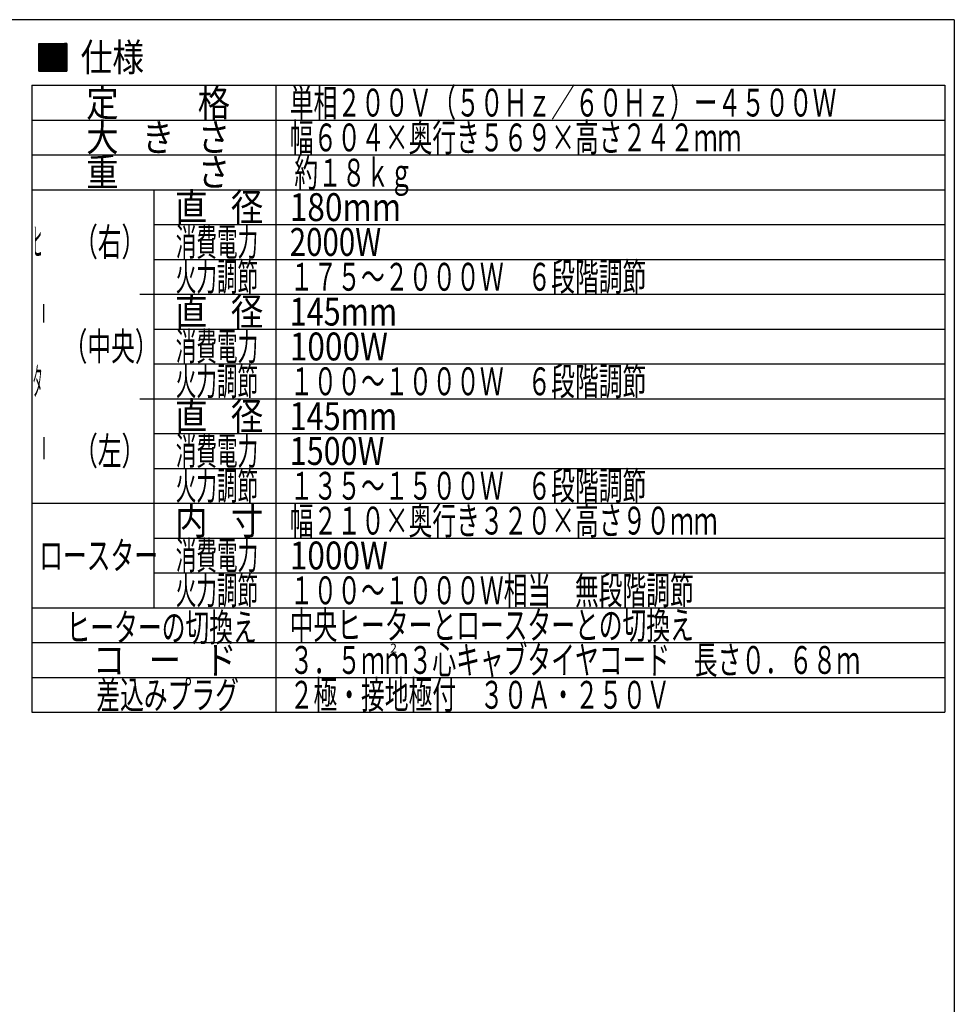
# Model space of a CAD drawing. Extents: x 2015 to 3990, y -478 to 882.
# Drawn here: x 3319 to 3990, y 175 to 882 of the extents above; entities that cross this region are included whole.
import ezdxf

# ---------------------------------------------------------------- set-up
doc = ezdxf.new("R2010")
doc.units = 0
doc.header["$LTSCALE"] = 32.916667
doc.header["$MEASUREMENT"] = 0
for name, color, linetype in [('001', 7, 'CONTINUOUS'), ('002', 7, 'CONTINUOUS'), ('042', 7, 'CONTINUOUS'), ('255', 7, 'CONTINUOUS')]:
    doc.layers.add(name, color=color, linetype=linetype)
doc.styles.get("Standard").update_dxf_attribs({"font": 'TXT', "bigfont": 'BIGFONT'})

msp = doc.modelspace()

# ---------------------------------------------------------------- linework, layer by layer
at = {"layer": '042', "color": 0}
for p, q in [((3333.018829, 844.542194), (3333.018829, 864.542194)), ((3333.018829, 844.554693), (3353.00633, 864.542194)), ((3333.018829, 844.696115), (3352.864909, 864.542194)), ((3333.018829, 844.837536), (3352.723488, 864.542194)), ((3333.018829, 844.978957), (3352.582066, 864.542194)), ((3333.018829, 845.120379), (3352.440645, 864.542194)), ((3333.018829, 845.2618), (3352.299224, 864.542194)), ((3333.018829, 845.403222), (3352.157802, 864.542194)), ((3333.018829, 845.544643), (3352.016381, 864.542194)), ((3333.018829, 845.686064), (3351.874959, 864.542194)), ((3333.018829, 845.827486), (3351.733538, 864.542194)), ((3333.018829, 845.968907), (3351.592117, 864.542194)), ((3333.018829, 846.110328), (3351.450695, 864.542194)), ((3333.018829, 846.25175), (3351.309274, 864.542194)), ((3333.018829, 846.393171), (3351.167853, 864.542194)), ((3333.018829, 846.534592), (3351.026431, 864.542194)), ((3333.018829, 846.676014), (3350.88501, 864.542194)), ((3333.018829, 846.817435), (3350.743589, 864.542194)), ((3333.018829, 846.958856), (3350.602167, 864.542194)), ((3333.018829, 847.100278), (3350.460746, 864.542194)), ((3333.018829, 847.241699), (3350.319325, 864.542194)), ((3333.018829, 847.383121), (3350.177903, 864.542194)), ((3333.018829, 847.524542), (3350.036482, 864.542194)), ((3333.018829, 847.665963), (3349.89506, 864.542194)), ((3333.018829, 847.807385), (3349.753639, 864.542194)), ((3333.018829, 847.948806), (3349.612218, 864.542194)), ((3333.018829, 848.090227), (3349.470796, 864.542194)), ((3333.018829, 848.231649), (3349.329375, 864.542194)), ((3333.018829, 848.37307), (3349.187954, 864.542194)), ((3333.018829, 848.514491), (3349.046532, 864.542194)), ((3333.018829, 848.655913), (3348.905111, 864.542194)), ((3333.018829, 848.797334), (3348.76369, 864.542194)), ((3333.018829, 848.938755), (3348.622268, 864.542194)), ((3333.018829, 849.080177), (3348.480847, 864.542194)), ((3333.018829, 849.221598), (3348.339426, 864.542194)), ((3333.018829, 849.36302), (3348.198004, 864.542194)), ((3333.018829, 849.504441), (3348.056583, 864.542194)), ((3333.018829, 849.645862), (3347.915161, 864.542194)), ((3333.018829, 849.787284), (3347.77374, 864.542194)), ((3333.018829, 849.928705), (3347.632319, 864.542194)), ((3333.018829, 850.070126), (3347.490897, 864.542194)), ((3333.018829, 850.211548), (3347.349476, 864.542194)), ((3333.018829, 850.352969), (3347.208055, 864.542194)), ((3333.018829, 850.49439), (3347.066633, 864.542194)), ((3333.018829, 850.635812), (3346.925212, 864.542194)), ((3333.018829, 850.777233), (3346.783791, 864.542194)), ((3333.018829, 850.918654), (3346.642369, 864.542194)), ((3333.018829, 851.060076), (3346.500948, 864.542194)), ((3333.018829, 851.201497), (3346.359527, 864.542194)), ((3333.018829, 851.342918), (3346.218105, 864.542194)), ((3333.018829, 851.48434), (3346.076684, 864.542194)), ((3333.018829, 851.625761), (3345.935263, 864.542194)), ((3333.018829, 851.767183), (3345.793841, 864.542194)), ((3333.018829, 851.908604), (3345.65242, 864.542194)), ((3333.018829, 852.050025), (3345.510998, 864.542194)), ((3333.018829, 852.191447), (3345.369577, 864.542194)), ((3333.018829, 852.332868), (3345.228156, 864.542194)), ((3333.018829, 852.474289), (3345.086734, 864.542194)), ((3333.018829, 852.615711), (3344.945313, 864.542194)), ((3333.018829, 852.757132), (3344.803892, 864.542194)), ((3333.018829, 852.898553), (3344.66247, 864.542194)), ((3333.018829, 853.039975), (3344.521049, 864.542194)), ((3333.018829, 853.181396), (3344.379628, 864.542194)), ((3333.018829, 853.322817), (3344.238206, 864.542194)), ((3333.018829, 853.464239), (3344.096785, 864.542194)), ((3333.018829, 853.60566), (3343.955364, 864.542194)), ((3333.018829, 853.747082), (3343.813942, 864.542194)), ((3333.018829, 853.888503), (3343.672521, 864.542194)), ((3333.018829, 854.029924), (3343.531099, 864.542194)), ((3333.018829, 854.171346), (3343.389678, 864.542194)), ((3333.018829, 854.312767), (3343.248257, 864.542194)), ((3333.018829, 854.454188), (3343.106835, 864.542194)), ((3333.018829, 854.59561), (3342.965414, 864.542194)), ((3333.018829, 854.737031), (3342.823993, 864.542194)), ((3333.018829, 854.878452), (3342.682571, 864.542194)), ((3333.018829, 855.019874), (3342.54115, 864.542194)), ((3333.018829, 855.161295), (3342.399729, 864.542194)), ((3333.018829, 855.302716), (3342.258307, 864.542194)), ((3333.018829, 855.444138), (3342.116886, 864.542194)), ((3333.018829, 855.585559), (3341.975465, 864.542194)), ((3333.018829, 855.726981), (3341.834043, 864.542194)), ((3333.018829, 855.868402), (3341.692622, 864.542194)), ((3333.018829, 856.009823), (3341.5512, 864.542194)), ((3333.018829, 856.151245), (3341.409779, 864.542194)), ((3333.018829, 856.292666), (3341.268358, 864.542194)), ((3333.018829, 856.434087), (3341.126936, 864.542194)), ((3333.018829, 856.575509), (3340.985515, 864.542194)), ((3333.018829, 856.71693), (3340.844094, 864.542194)), ((3333.018829, 856.858351), (3340.702672, 864.542194)), ((3333.018829, 856.999773), (3340.561251, 864.542194)), ((3333.018829, 857.141194), (3340.41983, 864.542194)), ((3333.018829, 857.282615), (3340.278408, 864.542194)), ((3333.018829, 857.424037), (3340.136987, 864.542194)), ((3333.018829, 857.565458), (3339.995566, 864.542194)), ((3333.018829, 857.70688), (3339.854144, 864.542194)), ((3333.018829, 857.848301), (3339.712723, 864.542194)), ((3333.018829, 857.989722), (3339.571301, 864.542194)), ((3333.018829, 858.131144), (3339.42988, 864.542194)), ((3333.018829, 858.272565), (3339.288459, 864.542194)), ((3333.018829, 858.413986), (3339.147037, 864.542194)), ((3333.018829, 858.555408), (3339.005616, 864.542194)), ((3333.018829, 858.696829), (3338.864195, 864.542194)), ((3333.018829, 858.83825), (3338.722773, 864.542194)), ((3333.018829, 858.979672), (3338.581352, 864.542194)), ((3333.018829, 859.121093), (3338.439931, 864.542194)), ((3333.018829, 859.262514), (3338.298509, 864.542194)), ((3333.018829, 859.403936), (3338.157088, 864.542194)), ((3333.018829, 859.545357), (3338.015667, 864.542194)), ((3333.018829, 859.686779), (3337.874245, 864.542194)), ((3333.018829, 859.8282), (3337.732824, 864.542194)), ((3333.018829, 859.969621), (3337.591402, 864.542194)), ((3333.018829, 860.111043), (3337.449981, 864.542194)), ((3333.018829, 860.252464), (3337.30856, 864.542194)), ((3333.018829, 860.393885), (3337.167138, 864.542194)), ((3333.018829, 860.535307), (3337.025717, 864.542194)), ((3333.018829, 860.676728), (3336.884296, 864.542194)), ((3333.018829, 860.818149), (3336.742874, 864.542194)), ((3333.018829, 860.959571), (3336.601453, 864.542194)), ((3333.018829, 861.100992), (3336.460032, 864.542194)), ((3333.018829, 861.242413), (3336.31861, 864.542194)), ((3333.018829, 861.383835), (3336.177189, 864.542194)), ((3333.018829, 861.525256), (3336.035768, 864.542194)), ((3333.018829, 861.666677), (3335.894346, 864.542194)), ((3333.018829, 861.808099), (3335.752925, 864.542194)), ((3333.018829, 861.94952), (3335.611503, 864.542194)), ((3333.018829, 862.090942), (3335.470082, 864.542194)), ((3333.018829, 862.232363), (3335.328661, 864.542194)), ((3333.018829, 862.373784), (3335.187239, 864.542194)), ((3333.018829, 862.515206), (3335.045818, 864.542194)), ((3333.018829, 862.656627), (3334.904397, 864.542194)), ((3333.018829, 862.798048), (3334.762975, 864.542194)), ((3333.018829, 862.93947), (3334.621554, 864.542194)), ((3333.018829, 863.080891), (3334.480133, 864.542194)), ((3333.018829, 863.222312), (3334.338711, 864.542194)), ((3333.018829, 863.363734), (3334.19729, 864.542194)), ((3333.018829, 863.505155), (3334.055869, 864.542194)), ((3333.018829, 863.646576), (3333.914447, 864.542194)), ((3333.018829, 863.787998), (3333.773026, 864.542194)), ((3333.018829, 863.929419), (3333.631605, 864.542194)), ((3333.018829, 864.070841), (3333.490183, 864.542194)), ((3333.018829, 864.212262), (3333.348762, 864.542194)), ((3333.018829, 864.353683), (3333.20734, 864.542194)), ((3333.018829, 864.495105), (3333.065919, 864.542194)), ((3352.883229, 844.542194), (3333.018829, 864.406594)), ((3352.741807, 844.542194), (3333.018829, 864.265172)), ((3352.600386, 844.542194), (3333.018829, 864.123751)), ((3352.458964, 844.542194), (3333.018829, 863.982329)), ((3352.317543, 844.542194), (3333.018829, 863.840908)), ((3352.176122, 844.542194), (3333.018829, 863.699487)), ((3352.0347, 844.542194), (3333.018829, 863.558065)), ((3351.893279, 844.542194), (3333.018829, 863.416644)), ((3351.751858, 844.542194), (3333.018829, 863.275223)), ((3351.610436, 844.542194), (3333.018829, 863.133801)), ((3351.469015, 844.542194), (3333.018829, 862.99238)), ((3351.327594, 844.542194), (3333.018829, 862.850959)), ((3351.186172, 844.542194), (3333.018829, 862.709537)), ((3351.044751, 844.542194), (3333.018829, 862.568116)), ((3350.90333, 844.542194), (3333.018829, 862.426695)), ((3350.761908, 844.542194), (3333.018829, 862.285273)), ((3350.620487, 844.542194), (3333.018829, 862.143852)), ((3353.018829, 844.548015), (3333.02465, 864.542194)), ((3333.147752, 844.542194), (3353.018829, 864.413272)), ((3353.018829, 844.689436), (3333.166071, 864.542194)), ((3333.289173, 844.542194), (3353.018829, 864.271851)), ((3353.018829, 844.830858), (3333.307493, 864.542194)), ((3333.430594, 844.542194), (3353.018829, 864.130429)), ((3353.018829, 844.972279), (3333.448914, 864.542194)), ((3333.572016, 844.542194), (3353.018829, 863.989008)), ((3353.018829, 845.1137), (3333.590335, 864.542194)), ((3333.713437, 844.542194), (3353.018829, 863.847587)), ((3353.018829, 845.255122), (3333.731757, 864.542194)), ((3333.854858, 844.542194), (3353.018829, 863.706165)), ((3353.018829, 845.396543), (3333.873178, 864.542194)), ((3333.99628, 844.542194), (3353.018829, 863.564744)), ((3353.018829, 845.537964), (3334.014599, 864.542194)), ((3334.137701, 844.542194), (3353.018829, 863.423323)), ((3353.018829, 845.679386), (3334.156021, 864.542194)), ((3334.279123, 844.542194), (3353.018829, 863.281901)), ((3353.018829, 845.820807), (3334.297442, 864.542194)), ((3334.420544, 844.542194), (3353.018829, 863.14048)), ((3353.018829, 845.962228), (3334.438863, 864.542194)), ((3334.561965, 844.542194), (3353.018829, 862.999058)), ((3353.018829, 846.10365), (3334.580285, 864.542194)), ((3334.703387, 844.542194), (3353.018829, 862.857637)), ((3353.018829, 846.245071), (3334.721706, 864.542194)), ((3334.844808, 844.542194), (3353.018829, 862.716216)), ((3353.018829, 846.386493), (3334.863127, 864.542194)), ((3334.986229, 844.542194), (3353.018829, 862.574794)), ((3353.018829, 846.527914), (3335.004549, 864.542194)), ((3335.127651, 844.542194), (3353.018829, 862.433373)), ((3353.018829, 846.669335), (3335.14597, 864.542194)), ((3335.269072, 844.542194), (3353.018829, 862.291952)), ((3353.018829, 846.810757), (3335.287392, 864.542194)), ((3335.410493, 844.542194), (3353.018829, 862.15053)), ((3353.018829, 846.952178), (3335.428813, 864.542194)), ((3353.018829, 847.093599), (3335.570234, 864.542194)), ((3353.018829, 847.235021), (3335.711656, 864.542194)), ((3353.018829, 847.376442), (3335.853077, 864.542194)), ((3353.018829, 847.517863), (3335.994498, 864.542194)), ((3353.018829, 847.659285), (3336.13592, 864.542194)), ((3353.018829, 847.800706), (3336.277341, 864.542194)), ((3353.018829, 847.942127), (3336.418762, 864.542194)), ((3353.018829, 848.083549), (3336.560184, 864.542194)), ((3353.018829, 848.22497), (3336.701605, 864.542194)), ((3353.018829, 848.366392), (3336.843026, 864.542194)), ((3353.018829, 848.507813), (3336.984448, 864.542194)), ((3353.018829, 848.649234), (3337.125869, 864.542194)), ((3353.018829, 848.790656), (3337.267291, 864.542194)), ((3353.018829, 848.932077), (3337.408712, 864.542194)), ((3353.018829, 849.073498), (3337.550133, 864.542194)), ((3353.018829, 849.21492), (3337.691555, 864.542194)), ((3353.018829, 849.356341), (3337.832976, 864.542194)), ((3353.018829, 849.497762), (3337.974397, 864.542194)), ((3353.018829, 849.639184), (3338.115819, 864.542194)), ((3353.018829, 849.780605), (3338.25724, 864.542194)), ((3353.018829, 849.922026), (3338.398661, 864.542194)), ((3353.018829, 850.063448), (3338.540083, 864.542194)), ((3353.018829, 850.204869), (3338.681504, 864.542194)), ((3353.018829, 850.34629), (3338.822925, 864.542194)), ((3353.018829, 850.487712), (3338.964347, 864.542194)), ((3353.018829, 850.629133), (3339.105768, 864.542194)), ((3353.018829, 850.770555), (3339.24719, 864.542194)), ((3353.018829, 850.911976), (3339.388611, 864.542194)), ((3353.018829, 851.053397), (3339.530032, 864.542194)), ((3353.018829, 851.194819), (3339.671454, 864.542194)), ((3353.018829, 851.33624), (3339.812875, 864.542194)), ((3353.018829, 851.477661), (3339.954296, 864.542194)), ((3353.018829, 851.619083), (3340.095718, 864.542194)), ((3353.018829, 851.760504), (3340.237139, 864.542194)), ((3353.018829, 851.901925), (3340.37856, 864.542194)), ((3353.018829, 852.043347), (3340.519982, 864.542194)), ((3353.018829, 852.184768), (3340.661403, 864.542194)), ((3353.018829, 852.326189), (3340.802824, 864.542194)), ((3353.018829, 852.467611), (3340.944246, 864.542194)), ((3353.018829, 852.609032), (3341.085667, 864.542194)), ((3353.018829, 852.750454), (3341.227089, 864.542194)), ((3353.018829, 852.891875), (3341.36851, 864.542194)), ((3353.018829, 853.033296), (3341.509931, 864.542194)), ((3353.018829, 853.174718), (3341.651353, 864.542194)), ((3353.018829, 853.316139), (3341.792774, 864.542194)), ((3353.018829, 853.45756), (3341.934195, 864.542194)), ((3353.018829, 853.598982), (3342.075617, 864.542194)), ((3353.018829, 853.740403), (3342.217038, 864.542194)), ((3353.018829, 853.881824), (3342.358459, 864.542194)), ((3353.018829, 854.023246), (3342.499881, 864.542194)), ((3353.018829, 854.164667), (3342.641302, 864.542194)), ((3353.018829, 854.306088), (3342.782723, 864.542194)), ((3353.018829, 854.44751), (3342.924145, 864.542194)), ((3353.018829, 854.588931), (3343.065566, 864.542194)), ((3353.018829, 854.730353), (3343.206988, 864.542194)), ((3353.018829, 854.871774), (3343.348409, 864.542194)), ((3353.018829, 855.013195), (3343.48983, 864.542194)), ((3353.018829, 855.154617), (3343.631252, 864.542194)), ((3353.018829, 855.296038), (3343.772673, 864.542194)), ((3353.018829, 855.437459), (3343.914094, 864.542194)), ((3353.018829, 855.578881), (3344.055516, 864.542194)), ((3353.018829, 855.720302), (3344.196937, 864.542194)), ((3353.018829, 855.861723), (3344.338358, 864.542194)), ((3353.018829, 856.003145), (3344.47978, 864.542194)), ((3353.018829, 856.144566), (3344.621201, 864.542194)), ((3353.018829, 856.285987), (3344.762622, 864.542194)), ((3353.018829, 856.427409), (3344.904044, 864.542194)), ((3353.018829, 856.56883), (3345.045465, 864.542194)), ((3353.018829, 856.710252), (3345.186886, 864.542194)), ((3353.018829, 856.851673), (3345.328308, 864.542194)), ((3353.018829, 856.993094), (3345.469729, 864.542194)), ((3353.018829, 857.134516), (3345.611151, 864.542194)), ((3353.018829, 857.275937), (3345.752572, 864.542194)), ((3353.018829, 857.417358), (3345.893993, 864.542194)), ((3353.018829, 857.55878), (3346.035415, 864.542194)), ((3353.018829, 857.700201), (3346.176836, 864.542194)), ((3353.018829, 857.841622), (3346.318257, 864.542194)), ((3353.018829, 857.983044), (3346.459679, 864.542194)), ((3353.018829, 858.124465), (3346.6011, 864.542194)), ((3353.018829, 858.265886), (3346.742521, 864.542194)), ((3353.018829, 858.407308), (3346.883943, 864.542194)), ((3353.018829, 858.548729), (3347.025364, 864.542194)), ((3353.018829, 858.690151), (3347.166785, 864.542194)), ((3353.018829, 858.831572), (3347.308207, 864.542194)), ((3353.018829, 858.972993), (3347.449628, 864.542194)), ((3353.018829, 859.114415), (3347.59105, 864.542194)), ((3353.018829, 859.255836), (3347.732471, 864.542194)), ((3353.018829, 859.397257), (3347.873892, 864.542194)), ((3353.018829, 859.538679), (3348.015314, 864.542194)), ((3353.018829, 859.6801), (3348.156735, 864.542194)), ((3353.018829, 859.821521), (3348.298156, 864.542194)), ((3353.018829, 859.962943), (3348.439578, 864.542194)), ((3353.018829, 860.104364), (3348.580999, 864.542194)), ((3353.018829, 860.245785), (3348.72242, 864.542194)), ((3353.018829, 860.387207), (3348.863842, 864.542194)), ((3353.018829, 860.528628), (3349.005263, 864.542194)), ((3353.018829, 860.670049), (3349.146684, 864.542194)), ((3353.018829, 860.811471), (3349.288106, 864.542194)), ((3353.018829, 860.952892), (3349.429527, 864.542194)), ((3353.018829, 861.094314), (3349.570949, 864.542194)), ((3353.018829, 861.235735), (3349.71237, 864.542194)), ((3353.018829, 861.377156), (3349.853791, 864.542194)), ((3353.018829, 861.518578), (3349.995213, 864.542194)), ((3353.018829, 861.659999), (3350.136634, 864.542194)), ((3353.018829, 861.80142), (3350.278055, 864.542194)), ((3353.018829, 861.942842), (3350.419477, 864.542194)), ((3353.018829, 862.084263), (3350.560898, 864.542194)), ((3353.018829, 862.225684), (3350.702319, 864.542194)), ((3353.018829, 862.367106), (3350.843741, 864.542194)), ((3353.018829, 862.508527), (3350.985162, 864.542194)), ((3353.018829, 862.649948), (3351.126583, 864.542194)), ((3353.018829, 862.79137), (3351.268005, 864.542194)), ((3353.018829, 862.932791), (3351.409426, 864.542194)), ((3353.018829, 863.074213), (3351.550848, 864.542194)), ((3353.018829, 863.215634), (3351.692269, 864.542194)), ((3353.018829, 863.357055), (3351.83369, 864.542194)), ((3353.018829, 863.498477), (3351.975112, 864.542194)), ((3353.018829, 863.639898), (3352.116533, 864.542194)), ((3353.018829, 863.781319), (3352.257954, 864.542194)), ((3353.018829, 863.922741), (3352.399376, 864.542194)), ((3353.018829, 864.064162), (3352.540797, 864.542194)), ((3353.018829, 864.205583), (3352.682218, 864.542194)), ((3353.018829, 864.347005), (3352.82364, 864.542194)), ((3353.018829, 864.488426), (3352.965061, 864.542194)), ((3353.018829, 864.542194), (3353.018829, 844.542194)), ((3350.479065, 844.542194), (3333.018829, 862.00243)), ((3350.337644, 844.542194), (3333.018829, 861.861009)), ((3350.196223, 844.542194), (3333.018829, 861.719588)), ((3350.054801, 844.542194), (3333.018829, 861.578166)), ((3349.91338, 844.542194), (3333.018829, 861.436745)), ((3349.771959, 844.542194), (3333.018829, 861.295324)), ((3349.630537, 844.542194), (3333.018829, 861.153902)), ((3349.489116, 844.542194), (3333.018829, 861.012481)), ((3349.347695, 844.542194), (3333.018829, 860.87106)), ((3349.206273, 844.542194), (3333.018829, 860.729638)), ((3349.064852, 844.542194), (3333.018829, 860.588217)), ((3348.923431, 844.542194), (3333.018829, 860.446796)), ((3348.782009, 844.542194), (3333.018829, 860.305374)), ((3348.640588, 844.542194), (3333.018829, 860.163953)), ((3348.499166, 844.542194), (3333.018829, 860.022531)), ((3348.357745, 844.542194), (3333.018829, 859.88111)), ((3348.216324, 844.542194), (3333.018829, 859.739689)), ((3348.074902, 844.542194), (3333.018829, 859.598267)), ((3347.933481, 844.542194), (3333.018829, 859.456846)), ((3347.79206, 844.542194), (3333.018829, 859.315425)), ((3347.650638, 844.542194), (3333.018829, 859.174003)), ((3347.509217, 844.542194), (3333.018829, 859.032582)), ((3347.367796, 844.542194), (3333.018829, 858.891161)), ((3347.226374, 844.542194), (3333.018829, 858.749739)), ((3347.084953, 844.542194), (3333.018829, 858.608318)), ((3346.943532, 844.542194), (3333.018829, 858.466897)), ((3346.80211, 844.542194), (3333.018829, 858.325475)), ((3346.660689, 844.542194), (3333.018829, 858.184054)), ((3346.519267, 844.542194), (3333.018829, 858.042632)), ((3346.377846, 844.542194), (3333.018829, 857.901211)), ((3346.236425, 844.542194), (3333.018829, 857.75979)), ((3346.095003, 844.542194), (3333.018829, 857.618368)), ((3345.953582, 844.542194), (3333.018829, 857.476947)), ((3345.812161, 844.542194), (3333.018829, 857.335526)), ((3345.670739, 844.542194), (3333.018829, 857.194104)), ((3345.529318, 844.542194), (3333.018829, 857.052683)), ((3345.387897, 844.542194), (3333.018829, 856.911262)), ((3345.246475, 844.542194), (3333.018829, 856.76984)), ((3345.105054, 844.542194), (3333.018829, 856.628419)), ((3344.963633, 844.542194), (3333.018829, 856.486998)), ((3344.822211, 844.542194), (3333.018829, 856.345576)), ((3344.68079, 844.542194), (3333.018829, 856.204155)), ((3344.539368, 844.542194), (3333.018829, 856.062734)), ((3344.397947, 844.542194), (3333.018829, 855.921312)), ((3344.256526, 844.542194), (3333.018829, 855.779891)), ((3344.115104, 844.542194), (3333.018829, 855.638469)), ((3343.973683, 844.542194), (3333.018829, 855.497048)), ((3343.832262, 844.542194), (3333.018829, 855.355627)), ((3343.69084, 844.542194), (3333.018829, 855.214205)), ((3343.549419, 844.542194), (3333.018829, 855.072784)), ((3335.551915, 844.542194), (3353.018829, 862.009109)), ((3335.693336, 844.542194), (3353.018829, 861.867688)), ((3335.834757, 844.542194), (3353.018829, 861.726266)), ((3335.976179, 844.542194), (3353.018829, 861.584845)), ((3336.1176, 844.542194), (3353.018829, 861.443424)), ((3336.259022, 844.542194), (3353.018829, 861.302002)), ((3336.400443, 844.542194), (3353.018829, 861.160581)), ((3336.541864, 844.542194), (3353.018829, 861.019159)), ((3336.683286, 844.542194), (3353.018829, 860.877738)), ((3336.824707, 844.542194), (3353.018829, 860.736317)), ((3336.966128, 844.542194), (3353.018829, 860.594895)), ((3337.10755, 844.542194), (3353.018829, 860.453474)), ((3337.248971, 844.542194), (3353.018829, 860.312053)), ((3337.390392, 844.542194), (3353.018829, 860.170631)), ((3337.531814, 844.542194), (3353.018829, 860.02921)), ((3337.673235, 844.542194), (3353.018829, 859.887789)), ((3337.814656, 844.542194), (3353.018829, 859.746367)), ((3337.956078, 844.542194), (3353.018829, 859.604946)), ((3338.097499, 844.542194), (3353.018829, 859.463525)), ((3338.23892, 844.542194), (3353.018829, 859.322103)), ((3338.380342, 844.542194), (3353.018829, 859.180682)), ((3338.521763, 844.542194), (3353.018829, 859.039261)), ((3338.663185, 844.542194), (3353.018829, 858.897839)), ((3338.804606, 844.542194), (3353.018829, 858.756418)), ((3338.946027, 844.542194), (3353.018829, 858.614996)), ((3339.087449, 844.542194), (3353.018829, 858.473575)), ((3339.22887, 844.542194), (3353.018829, 858.332154)), ((3339.370291, 844.542194), (3353.018829, 858.190732)), ((3339.511713, 844.542194), (3353.018829, 858.049311)), ((3339.653134, 844.542194), (3353.018829, 857.90789)), ((3339.794555, 844.542194), (3353.018829, 857.766468)), ((3339.935977, 844.542194), (3353.018829, 857.625047)), ((3340.077398, 844.542194), (3353.018829, 857.483626)), ((3340.218819, 844.542194), (3353.018829, 857.342204)), ((3340.360241, 844.542194), (3353.018829, 857.200783)), ((3340.501662, 844.542194), (3353.018829, 857.059362)), ((3340.643084, 844.542194), (3353.018829, 856.91794)), ((3340.784505, 844.542194), (3353.018829, 856.776519)), ((3340.925926, 844.542194), (3353.018829, 856.635097)), ((3341.067348, 844.542194), (3353.018829, 856.493676)), ((3341.208769, 844.542194), (3353.018829, 856.352255)), ((3341.35019, 844.542194), (3353.018829, 856.210833)), ((3341.491612, 844.542194), (3353.018829, 856.069412)), ((3341.633033, 844.542194), (3353.018829, 855.927991)), ((3341.774454, 844.542194), (3353.018829, 855.786569)), ((3341.915876, 844.542194), (3353.018829, 855.645148)), ((3342.057297, 844.542194), (3353.018829, 855.503727)), ((3342.198718, 844.542194), (3353.018829, 855.362305)), ((3342.34014, 844.542194), (3353.018829, 855.220884)), ((3342.481561, 844.542194), (3353.018829, 855.079463)), ((3343.407998, 844.542194), (3333.018829, 854.931363)), ((3343.266576, 844.542194), (3333.018829, 854.789941)), ((3343.125155, 844.542194), (3333.018829, 854.64852)), ((3342.983734, 844.542194), (3333.018829, 854.507099)), ((3342.842312, 844.542194), (3333.018829, 854.365677)), ((3342.700891, 844.542194), (3333.018829, 854.224256)), ((3342.559469, 844.542194), (3333.018829, 854.082835)), ((3342.418048, 844.542194), (3333.018829, 853.941413)), ((3342.276627, 844.542194), (3333.018829, 853.799992)), ((3342.135205, 844.542194), (3333.018829, 853.65857)), ((3341.993784, 844.542194), (3333.018829, 853.517149)), ((3341.852363, 844.542194), (3333.018829, 853.375728)), ((3341.710941, 844.542194), (3333.018829, 853.234306)), ((3341.56952, 844.542194), (3333.018829, 853.092885)), ((3341.428099, 844.542194), (3333.018829, 852.951464)), ((3341.286677, 844.542194), (3333.018829, 852.810042)), ((3341.145256, 844.542194), (3333.018829, 852.668621)), ((3341.003835, 844.542194), (3333.018829, 852.5272)), ((3340.862413, 844.542194), (3333.018829, 852.385778)), ((3340.720992, 844.542194), (3333.018829, 852.244357)), ((3340.579571, 844.542194), (3333.018829, 852.102936)), ((3340.438149, 844.542194), (3333.018829, 851.961514)), ((3340.296728, 844.542194), (3333.018829, 851.820093)), ((3340.155306, 844.542194), (3333.018829, 851.678671)), ((3340.013885, 844.542194), (3333.018829, 851.53725)), ((3339.872464, 844.542194), (3333.018829, 851.395829)), ((3339.731042, 844.542194), (3333.018829, 851.254407)), ((3339.589621, 844.542194), (3333.018829, 851.112986)), ((3339.4482, 844.542194), (3333.018829, 850.971565)), ((3339.306778, 844.542194), (3333.018829, 850.830143)), ((3339.165357, 844.542194), (3333.018829, 850.688722)), ((3339.023936, 844.542194), (3333.018829, 850.547301)), ((3338.882514, 844.542194), (3333.018829, 850.405879)), ((3338.741093, 844.542194), (3333.018829, 850.264458)), ((3338.599672, 844.542194), (3333.018829, 850.123037)), ((3338.45825, 844.542194), (3333.018829, 849.981615)), ((3338.316829, 844.542194), (3333.018829, 849.840194)), ((3338.175407, 844.542194), (3333.018829, 849.698772)), ((3338.033986, 844.542194), (3333.018829, 849.557351)), ((3337.892565, 844.542194), (3333.018829, 849.41593)), ((3337.751143, 844.542194), (3333.018829, 849.274508)), ((3337.609722, 844.542194), (3333.018829, 849.133087)), ((3337.468301, 844.542194), (3333.018829, 848.991666)), ((3337.326879, 844.542194), (3333.018829, 848.850244)), ((3337.185458, 844.542194), (3333.018829, 848.708823)), ((3337.044037, 844.542194), (3333.018829, 848.567402)), ((3336.902615, 844.542194), (3333.018829, 848.42598)), ((3336.761194, 844.542194), (3333.018829, 848.284559)), ((3336.619773, 844.542194), (3333.018829, 848.143138)), ((3336.478351, 844.542194), (3333.018829, 848.001716)), ((3342.622983, 844.542194), (3353.018829, 854.938041)), ((3342.764404, 844.542194), (3353.018829, 854.79662)), ((3342.905825, 844.542194), (3353.018829, 854.655198)), ((3343.047247, 844.542194), (3353.018829, 854.513777)), ((3343.188668, 844.542194), (3353.018829, 854.372356)), ((3343.330089, 844.542194), (3353.018829, 854.230934)), ((3343.471511, 844.542194), (3353.018829, 854.089513)), ((3343.612932, 844.542194), (3353.018829, 853.948092)), ((3343.754353, 844.542194), (3353.018829, 853.80667)), ((3343.895775, 844.542194), (3353.018829, 853.665249)), ((3344.037196, 844.542194), (3353.018829, 853.523828)), ((3344.178617, 844.542194), (3353.018829, 853.382406)), ((3344.320039, 844.542194), (3353.018829, 853.240985)), ((3344.46146, 844.542194), (3353.018829, 853.099564)), ((3344.602882, 844.542194), (3353.018829, 852.958142)), ((3344.744303, 844.542194), (3353.018829, 852.816721)), ((3344.885724, 844.542194), (3353.018829, 852.675299)), ((3345.027146, 844.542194), (3353.018829, 852.533878)), ((3345.168567, 844.542194), (3353.018829, 852.392457)), ((3345.309988, 844.542194), (3353.018829, 852.251035)), ((3345.45141, 844.542194), (3353.018829, 852.109614)), ((3345.592831, 844.542194), (3353.018829, 851.968193)), ((3345.734252, 844.542194), (3353.018829, 851.826771)), ((3345.875674, 844.542194), (3353.018829, 851.68535)), ((3346.017095, 844.542194), (3353.018829, 851.543929)), ((3346.158516, 844.542194), (3353.018829, 851.402507)), ((3346.299938, 844.542194), (3353.018829, 851.261086)), ((3346.441359, 844.542194), (3353.018829, 851.119665)), ((3346.582781, 844.542194), (3353.018829, 850.978243)), ((3346.724202, 844.542194), (3353.018829, 850.836822)), ((3346.865623, 844.542194), (3353.018829, 850.6954)), ((3347.007045, 844.542194), (3353.018829, 850.553979)), ((3347.148466, 844.542194), (3353.018829, 850.412558)), ((3347.289887, 844.542194), (3353.018829, 850.271136)), ((3347.431309, 844.542194), (3353.018829, 850.129715)), ((3347.57273, 844.542194), (3353.018829, 849.988294)), ((3347.714151, 844.542194), (3353.018829, 849.846872)), ((3347.855573, 844.542194), (3353.018829, 849.705451)), ((3347.996994, 844.542194), (3353.018829, 849.56403)), ((3348.138415, 844.542194), (3353.018829, 849.422608)), ((3348.279837, 844.542194), (3353.018829, 849.281187)), ((3348.421258, 844.542194), (3353.018829, 849.139766)), ((3348.56268, 844.542194), (3353.018829, 848.998344)), ((3348.704101, 844.542194), (3353.018829, 848.856923)), ((3348.845522, 844.542194), (3353.018829, 848.715501)), ((3348.986944, 844.542194), (3353.018829, 848.57408)), ((3349.128365, 844.542194), (3353.018829, 848.432659)), ((3349.269786, 844.542194), (3353.018829, 848.291237)), ((3349.411208, 844.542194), (3353.018829, 848.149816)), ((3349.552629, 844.542194), (3353.018829, 848.008395)), ((3336.33693, 844.542194), (3333.018829, 847.860295)), ((3336.195508, 844.542194), (3333.018829, 847.718873)), ((3336.054087, 844.542194), (3333.018829, 847.577452)), ((3335.912666, 844.542194), (3333.018829, 847.436031)), ((3335.771244, 844.542194), (3333.018829, 847.294609)), ((3335.629823, 844.542194), (3333.018829, 847.153188)), ((3335.488402, 844.542194), (3333.018829, 847.011767)), ((3335.34698, 844.542194), (3333.018829, 846.870345)), ((3335.205559, 844.542194), (3333.018829, 846.728924)), ((3335.064138, 844.542194), (3333.018829, 846.587503)), ((3334.922716, 844.542194), (3333.018829, 846.446081)), ((3334.781295, 844.542194), (3333.018829, 846.30466)), ((3334.639874, 844.542194), (3333.018829, 846.163239)), ((3334.498452, 844.542194), (3333.018829, 846.021817)), ((3334.357031, 844.542194), (3333.018829, 845.880396)), ((3334.215609, 844.542194), (3333.018829, 845.738975)), ((3334.074188, 844.542194), (3333.018829, 845.597553)), ((3333.932767, 844.542194), (3333.018829, 845.456132)), ((3333.791345, 844.542194), (3333.018829, 845.31471)), ((3333.649924, 844.542194), (3333.018829, 845.173289)), ((3333.508503, 844.542194), (3333.018829, 845.031868)), ((3333.367081, 844.542194), (3333.018829, 844.890446)), ((3333.22566, 844.542194), (3333.018829, 844.749025)), ((3333.084239, 844.542194), (3333.018829, 844.607604)), ((3333.018829, 844.542194), (3353.018829, 844.542194)), ((3349.69405, 844.542194), (3353.018829, 847.866973)), ((3349.835472, 844.542194), (3353.018829, 847.725552)), ((3349.976893, 844.542194), (3353.018829, 847.584131)), ((3350.118314, 844.542194), (3353.018829, 847.442709)), ((3350.259736, 844.542194), (3353.018829, 847.301288)), ((3350.401157, 844.542194), (3353.018829, 847.159867)), ((3350.542578, 844.542194), (3353.018829, 847.018445)), ((3350.684, 844.542194), (3353.018829, 846.877024)), ((3350.825421, 844.542194), (3353.018829, 846.735603)), ((3350.966843, 844.542194), (3353.018829, 846.594181)), ((3351.108264, 844.542194), (3353.018829, 846.45276)), ((3351.249685, 844.542194), (3353.018829, 846.311338)), ((3351.391107, 844.542194), (3353.018829, 846.169917)), ((3351.532528, 844.542194), (3353.018829, 846.028496)), ((3351.673949, 844.542194), (3353.018829, 845.887074)), ((3351.815371, 844.542194), (3353.018829, 845.745653)), ((3351.956792, 844.542194), (3353.018829, 845.604232)), ((3352.098213, 844.542194), (3353.018829, 845.46281)), ((3352.239635, 844.542194), (3353.018829, 845.321389)), ((3352.381056, 844.542194), (3353.018829, 845.179968)), ((3352.522477, 844.542194), (3353.018829, 845.038546)), ((3352.663899, 844.542194), (3353.018829, 844.897125)), ((3352.80532, 844.542194), (3353.018829, 844.755704)), ((3352.946742, 844.542194), (3353.018829, 844.614282)), ((3328.018829, 834.542194), (3328.018829, 384.542194)), ((3328.018829, 834.542194), (3983.018829, 834.542194)), ((3503.018829, 834.542194), (3503.018829, 384.542194)), ((3983.018829, 834.542194), (3983.018829, 384.542194)), ((3328.018829, 809.542194), (3983.018829, 809.542194)), ((3328.018829, 784.542194), (3983.018829, 784.542194)), ((3328.018829, 759.542194), (3983.018829, 759.542194)), ((3415.518829, 759.542194), (3415.518829, 459.542194)), ((3415.518829, 734.542194), (3983.018829, 734.542194)), ((3415.518829, 709.542194), (3983.018829, 709.542194)), ((3405.518829, 684.542194), (3983.018829, 684.542194)), ((3336.535041, 664.228809), (3336.535041, 677.491413)), ((3415.518829, 659.542194), (3983.018829, 659.542194)), ((3415.518829, 634.542194), (3983.018829, 634.542194)), ((3405.518829, 609.542194), (3983.018829, 609.542194)), ((3336.535041, 581.96056), (3336.535041, 566.174641)), ((3415.518829, 584.542194), (3983.018829, 584.542194)), ((3415.518829, 559.542194), (3983.018829, 559.542194)), ((3328.018829, 534.542194), (3983.018829, 534.542194)), ((3415.518829, 509.542194), (3983.018829, 509.542194)), ((3415.518829, 484.542194), (3983.018829, 484.542194)), ((3328.018829, 459.542194), (3983.018829, 459.542194)), ((3328.018829, 434.542194), (3983.018829, 434.542194)), ((3328.018829, 409.542194), (3983.018829, 409.542194)), ((3328.018829, 384.542194), (3983.018829, 384.542194))]:
    msp.add_line(p, q, dxfattribs=at)
at = {"layer": '255', "color": 0}
for q in [(2014.801865, 881.544411), (3989.801865, -478.455589)]:
    msp.add_line((3989.801865, 881.544411), q, dxfattribs=at)

# ---------------------------------------------------------------- texts
at = {"layer": '001', "color": 0, "width": 0.625}
msp.add_text('約１８ｋｇ', height=20, dxfattribs=at).set_placement((3516.328114, 761.742475))
at = {"layer": '002', "color": 0}
msp.add_text('2', height=6.3, dxfattribs=at).set_placement((3585.152032, 427.396924))
at = {"layer": '042', "color": 0}
for s, width, p in [('仕様', 0.833333, (3363.018829, 844.542194)), ('定', 0.85, (3367.018829, 812.042194)), ('格', 0.85, (3447.018829, 812.042194)), ('単相２００Ｖ（５０Ｈｚ／６０Ｈｚ）ー４５００Ｗ', 0.625, (3513.018829, 812.042194)), ('大', 0.85, (3367.018829, 787.042194)), ('き', 0.85, (3407.018829, 787.042194)), ('さ', 0.85, (3447.018829, 787.042194)), ('幅６０４×奥行き５６９×高さ２４２ｍｍ', 0.625, (3513.018829, 787.042194)), ('重', 0.85, (3367.018829, 762.042194)), ('さ', 0.85, (3447.018829, 762.042194)), ('直', 0.85, (3430.768829, 737.042194)), ('径', 0.85, (3470.768829, 737.042194)), ('180mm', 0.833333, (3513.018829, 737.042194)), ('（右）', 0.625, (3358.268829, 712.042194)), ('消費電力', 0.541667, (3431.268829, 712.042194)), ('ヒ', 0.2625, (3328.518829, 712.042194)), ('2000W', 0.775862, (3513.018829, 712.042194)), ('火力調節', 0.541667, (3431.268829, 687.042194)), ('１７５～２０００Ｗ\u3000６段階調節', 0.625, (3513.018829, 687.042194)), ('直', 0.85, (3430.768829, 662.042194)), ('径', 0.85, (3470.768829, 662.042194)), ('145mm', 0.803571, (3513.018829, 662.042194)), ('（中央）', 0.625, (3350.768829, 637.042194)), ('消費電力', 0.541667, (3431.268829, 637.042194)), ('1000W', 0.833334, (3513.018829, 637.042194)), ('タ ', 0.2625, (3328.518829, 612.042194)), ('火力調節', 0.541667, (3431.268829, 612.042194)), ('１００～１０００Ｗ\u3000６段階調節', 0.625, (3513.018829, 612.042194)), ('直', 0.85, (3430.768829, 587.042194)), ('径', 0.85, (3470.768829, 587.042194)), ('145mm', 0.803571, (3513.018829, 587.042194)), ('（左）', 0.625, (3358.268829, 562.042194)), ('消費電力', 0.541667, (3431.268829, 562.042194)), ('1500W', 0.803572, (3513.018829, 562.042194)), ('火力調節', 0.541667, (3431.268829, 537.042194)), ('１３５～１５００Ｗ\u3000６段階調節', 0.625, (3513.018829, 537.042194)), ('内', 0.85, (3430.768829, 512.042194)), ('寸', 0.85, (3470.768829, 512.042194)), ('幅２１０×奥行き３２０×高さ９０ｍｍ', 0.625, (3513.018829, 512.042194)), ('ロースター', 0.625, (3333.268829, 487.042194)), ('消費電力', 0.541667, (3431.268829, 487.042194)), ('1000W', 0.833334, (3513.018829, 487.042194)), ('火力調節', 0.541667, (3431.268829, 462.042194)), ('１００～１０００Ｗ相当\u3000無段階調節', 0.625, (3513.018829, 462.042194)), ('中央ヒーターとロースターとの切換え', 0.625, (3513.018829, 437.042194)), ('ヒーターの切換え', 0.625, (3352.946075, 435.443378)), ('ド', 0.85, (3451.768829, 412.042194)), ('３．５ｍｍ３心キャブタイヤコード\u3000長さ０．６８ｍ', 0.625, (3513.018829, 412.042194)), ('コ', 0.85, (3371.768829, 412.042194)), ('ー', 0.85, (3411.768829, 412.042194)), ('差込みプラグ', 0.625, (3374.268829, 387.042194)), ('２極・接地極付\u3000３０Ａ・２５０Ｖ', 0.625, (3513.018829, 387.042194))]:
    msp.add_text(s, height=20, dxfattribs=dict(at, width=width)).set_placement(p)

doc.saveas('drawing.dxf')
